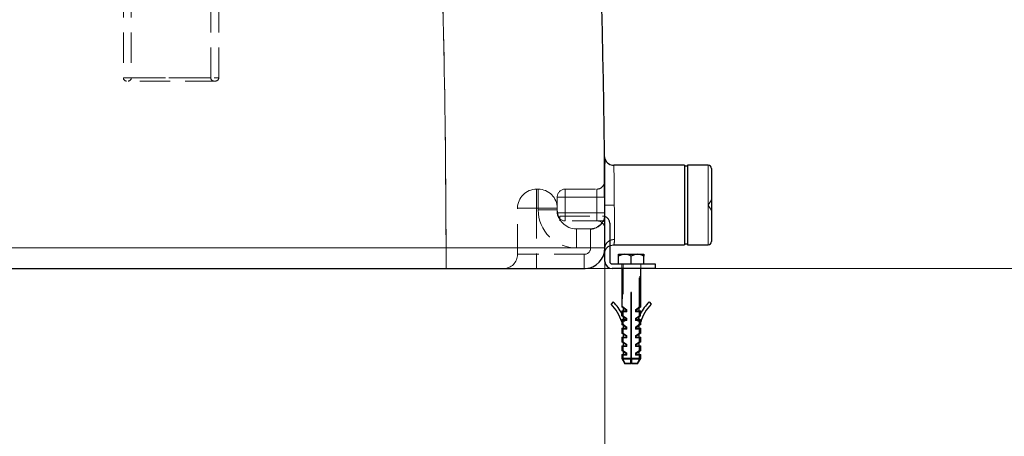
# Model space of a CAD drawing. Units: millimetres. Extents: x 0 to 420, y 0 to 297.
# Drawn here: x 134 to 176, y 199 to 217 of the extents above; entities that cross this region are included whole.
import ezdxf

# ---------------------------------------------------------------- set-up
doc = ezdxf.new("R2010")
doc.units = ezdxf.units.MM
doc.linetypes.add('HIDDEN', pattern=[1.905, 1.27, -0.635])
doc.styles.add('SLDTEXTSTYLE0', font='TXT', dxfattribs={"width": 0.605})
doc.dimstyles.new('SLDDIMSTYLE2', dxfattribs={"dimtxt": 3.5, "dimasz": 3.5, "dimexe": 0, "dimexo": 0.0625, "dimgap": 0.875, "dimtad": 1, "dimdec": 0, "dimlfac": 15, "dimrnd": 1e-09, "dimzin": 12, "dimdsep": 46, "dimtxsty": 'SLDTEXTSTYLE0', "dimsah": 1, "dimcen": 0.09, "dimadec": 0, "dimazin": 3, "dimtfac": 1, "dimtdec": 3, "dimtmove": 0, "dimatfit": 0, "dimfxl": 0, "dimfrac": 2, "dimtolj": 1, "dimtzin": 12, "dimarcsym": 0})
doc.dimstyles.new('SLDDIMSTYLE3', dxfattribs={"dimtxt": 3.5, "dimasz": 3.5, "dimexe": 0, "dimexo": 0.0625, "dimgap": 0.875, "dimtad": 1, "dimdec": 0, "dimlfac": 15, "dimrnd": 1e-09, "dimzin": 12, "dimdsep": 46, "dimtxsty": 'SLDTEXTSTYLE0', "dimsah": 1, "dimcen": 0.09, "dimadec": 0, "dimazin": 3, "dimtfac": 1, "dimtdec": 3, "dimtofl": 0, "dimtmove": 0, "dimatfit": 3, "dimfxl": 0, "dimfrac": 2, "dimtolj": 1, "dimtzin": 12, "dimarcsym": 0})

# ---------------------------------------------------------------- blocks, each defined once
blk = doc.blocks.new('_D_21')
at = {"color": 7, "linetype": 'Continuous', "lineweight": 0}
for p, q in [((171.002, 233.183), (205.865, 233.183)), ((204.865, 233.183), (204.865, 206.516)), ((152.339, 206.516), (205.865, 206.516))]:
    blk.add_line(p, q, dxfattribs=at)
at = {"color": 7, "linetype": 'Continuous', "lineweight": 18}
for points in [[(204.865, 233.183), (204.327, 229.683), (205.403, 229.683)], [(204.865, 206.516), (205.403, 210.016), (204.327, 210.016)]]:
    blk.add_solid(points, dxfattribs=at)
at = {"color": 7, "linetype": 'Continuous', "lineweight": 18, "insert": (200.353, 215.839), "char_height": 3.5, "attachment_point": 1, "rotation": 90, "style": 'SLDTEXTSTYLE0'}
blk.add_mtext('400', dxfattribs=at)
blk = doc.blocks.new('_D_22')
at = {"color": 7, "linetype": 'Continuous', "lineweight": 0}
for p, q in [((190.799, 223.183), (190.799, 229.914)), ((171.002, 223.183), (191.799, 223.183)), ((190.799, 223.183), (190.799, 206.516)), ((152.339, 206.516), (191.799, 206.516)), ((190.799, 206.516), (190.799, 199.786))]:
    blk.add_line(p, q, dxfattribs=at)
at = {"color": 7, "linetype": 'Continuous', "lineweight": 18}
for points in [[(190.799, 223.183), (191.337, 226.683), (190.26, 226.683)], [(190.799, 206.516), (190.26, 203.016), (191.337, 203.016)]]:
    blk.add_solid(points, dxfattribs=at)
at = {"color": 7, "linetype": 'Continuous', "lineweight": 18, "insert": (186.287, 210.839), "char_height": 3.5, "attachment_point": 1, "rotation": 90, "style": 'SLDTEXTSTYLE0'}
blk.add_mtext('250', dxfattribs=at)
blk = doc.blocks.new('_D_23')
at = {"color": 7, "linetype": 'Continuous', "lineweight": 0}
for p, q in [((158.905, 207.285), (158.905, 192.016)), ((93.573, 204.416), (93.573, 192.016)), ((93.573, 193.016), (158.905, 193.016))]:
    blk.add_line(p, q, dxfattribs=at)
at = {"color": 7, "linetype": 'Continuous', "lineweight": 18}
for points in [[(93.573, 193.016), (97.073, 192.478), (97.073, 193.555)], [(158.905, 193.016), (155.405, 193.555), (155.405, 192.478)]]:
    blk.add_solid(points, dxfattribs=at)
at = {"color": 7, "linetype": 'Continuous', "lineweight": 18, "insert": (122.229, 197.528), "char_height": 3.5, "attachment_point": 1, "style": 'SLDTEXTSTYLE0'}
blk.add_mtext('980', dxfattribs=at)
blk = doc.blocks.new('_D_24')
at = {"color": 7, "linetype": 'Continuous', "lineweight": 0}
for p, q in [((70.909, 207.288), (70.907, 174.852)), ((158.905, 207.285), (158.904, 174.849)), ((70.907, 175.852), (158.904, 175.849))]:
    blk.add_line(p, q, dxfattribs=at)
at = {"color": 7, "linetype": 'Continuous', "lineweight": 18}
for points in [[(70.907, 175.852), (74.407, 175.314), (74.407, 176.391)], [(158.904, 175.849), (155.404, 176.387), (155.404, 175.31)]]:
    blk.add_solid(points, dxfattribs=at)
at = {"color": 7, "linetype": 'Continuous', "lineweight": 18, "insert": (109.559, 180.362), "char_height": 3.5, "attachment_point": 1, "rotation": 359.9976, "style": 'SLDTEXTSTYLE0'}
blk.add_mtext('1320', dxfattribs=at)

msp = doc.modelspace()

# ---------------------------------------------------------------- linework, layer by layer
at = {"color": 7, "linetype": 'HIDDEN', "lineweight": 18}
for p, q in [((138.70221, 241.18306), (138.70221, 214.5164)), ((139.03554, 241.18306), (139.03554, 214.5164)), ((142.36887, 214.5164), (142.36887, 241.18306)), ((142.70221, 214.5164), (142.70221, 241.18306)), ((138.70221, 214.5164), (142.70221, 214.5164)), ((142.56887, 214.38306), (138.83554, 214.38306)), ((142.36881, 214.5164), (139.03767, 214.5164)), ((158.88142, 211.24981), (158.90948, 211.10253)), ((163.23554, 209.18306), (163.23554, 210.84973)), ((156.1052, 209.84973), (156.03853, 209.84973)), ((156.03853, 209.84973), (156.03853, 209.04973)), ((156.03853, 209.04973), (156.03853, 209.84973)), ((156.03853, 209.84973), (156.03853, 209.04973)), ((156.03853, 209.04973), (156.03853, 209.84973)), ((156.1052, 209.84973), (156.1052, 209.04973)), ((156.1052, 209.04973), (156.1052, 209.84973)), ((156.1052, 209.84973), (156.1052, 209.04973)), ((156.1052, 209.04973), (156.1052, 209.84973)), ((157.23853, 209.84973), (158.5579, 209.84973)), ((157.23853, 209.5164), (157.23853, 209.84973)), ((157.23853, 209.84973), (157.23853, 209.5164)), ((158.5579, 209.84973), (158.5579, 209.84973)), ((156.9052, 209.04973), (156.9052, 209.5164)), ((156.9052, 209.5164), (157.23853, 209.5164)), ((157.23853, 209.5164), (156.9052, 209.5164)), ((158.56279, 209.51631), (157.23853, 209.5164)), ((157.23853, 209.5164), (157.23853, 208.84973)), ((157.23853, 209.5164), (158.56279, 209.51639)), ((158.86101, 209.51836), (158.56279, 209.5164)), ((158.56279, 209.5164), (158.86091, 209.51836)), ((158.56279, 209.5164), (158.56279, 209.51631)), ((158.5667, 208.84981), (158.56279, 209.5164)), ((158.56279, 209.51631), (158.5667, 208.84973)), ((158.89822, 209.18072), (158.89609, 209.5186)), ((155.23853, 207.1164), (155.23853, 209.04973)), ((155.23853, 209.04973), (156.03853, 209.04973)), ((156.03853, 209.04973), (155.23853, 209.04973)), ((155.23853, 209.04973), (156.03853, 209.04973)), ((156.03853, 209.04973), (155.23853, 209.04973)), ((156.03853, 209.04973), (156.03853, 207.1164)), ((156.1052, 209.04973), (156.03853, 209.04973)), ((156.1052, 209.04973), (156.9052, 209.04973)), ((156.1052, 208.98306), (156.1052, 209.04973)), ((156.9052, 209.04973), (156.1052, 209.04973)), ((156.1052, 209.04973), (156.9052, 209.04973)), ((156.9052, 209.04973), (156.1052, 209.04973)), ((156.9052, 209.04973), (156.9052, 208.98306)), ((158.91212, 209.1808), (159.29822, 209.18306)), ((163.36887, 209.40497), (163.23554, 209.18306)), ((163.23554, 209.18306), (163.36887, 208.96116)), ((163.23554, 207.5164), (163.23554, 209.18306)), ((156.1052, 208.98306), (156.9052, 208.98306)), ((156.9052, 208.98306), (156.1052, 208.98306)), ((156.1052, 208.98306), (156.9052, 208.98306)), ((156.9052, 208.98306), (156.1052, 208.98306)), ((156.9052, 208.84973), (156.9052, 208.98306)), ((156.9052, 208.84973), (157.23853, 208.84973)), ((156.9052, 208.84973), (157.23853, 208.84973)), ((157.00603, 208.7164), (158.80603, 208.7164)), ((157.00603, 208.5164), (157.00603, 208.7164)), ((158.5667, 208.84981), (157.23853, 208.84973)), ((157.23853, 208.84973), (158.5667, 208.84973)), ((157.23853, 208.5164), (157.23853, 208.84973)), ((157.23853, 208.84973), (157.23853, 208.5164)), ((158.5667, 208.84973), (158.88791, 208.85138)), ((158.86468, 208.85126), (158.5667, 208.84973)), ((158.5667, 208.84973), (158.5667, 208.84981)), ((158.80603, 208.5164), (157.00603, 208.5164)), ((157.7052, 208.18306), (158.30037, 208.18306)), ((157.7052, 208.18306), (157.7052, 207.38306)), ((157.7052, 208.18306), (157.7052, 207.38306)), ((157.7052, 208.18306), (157.7052, 207.38306)), ((157.7052, 208.18306), (157.7052, 207.38306)), ((158.56964, 208.5164), (158.56964, 208.5164)), ((152.23854, 207.38472), (82.44218, 207.38472)), ((152.23854, 206.54283), (152.23854, 207.38472)), ((158.3052, 207.38304), (157.7052, 207.38306)), ((157.7052, 207.38306), (158.30518, 207.38296)), ((158.9052, 207.38481), (158.9052, 207.38482)), ((158.90603, 207.32837), (158.90603, 207.37848)), ((156.03853, 207.1164), (155.23853, 207.1164)), ((155.23853, 207.1164), (156.03853, 207.1164)), ((156.03853, 207.1164), (155.23853, 207.1164)), ((155.23853, 207.1164), (156.03853, 207.1164)), ((156.03853, 206.5164), (156.03853, 207.1164)), ((158.03853, 207.1164), (156.03853, 207.1164)), ((156.03853, 206.5164), (156.03853, 207.1164)), ((156.03853, 206.5164), (156.03853, 207.1164)), ((156.03853, 206.5164), (156.03853, 207.1164)), ((158.03853, 206.5164), (158.03853, 207.1164)), ((158.03853, 207.1164), (158.03853, 206.5164)), ((158.03853, 206.5164), (158.03853, 207.1164)), ((158.03853, 207.1164), (158.03853, 206.5164)), ((159.60603, 206.7164), (159.60603, 206.5164)), ((159.67269, 206.7164), (159.67269, 204.86192)), ((160.33936, 204.86192), (160.33936, 206.7164)), ((160.40603, 206.5164), (160.40603, 206.7164)), ((152.23854, 206.5164), (154.9645, 206.5164)), ((158.02757, 206.51641), (158.02823, 206.51641)), ((159.63936, 206.5164), (159.63936, 204.92579)), ((160.37269, 204.92579), (160.37269, 206.5164)), ((159.82869, 204.79379), (159.63936, 204.92579)), ((160.37269, 204.92579), (160.18336, 204.79379)), ((159.63936, 204.70973), (159.82869, 204.70973)), ((159.63936, 204.70973), (159.63936, 204.57104)), ((159.82869, 204.42846), (159.64635, 204.55558)), ((159.67269, 204.74306), (159.67269, 204.49658)), ((159.67269, 204.49359), (159.67269, 204.13125)), ((159.82869, 204.79379), (159.82869, 204.70973)), ((160.18336, 204.70973), (160.18336, 204.79379)), ((160.18336, 204.70973), (160.37269, 204.70973)), ((160.3657, 204.55558), (160.18336, 204.42846)), ((160.33936, 204.49658), (160.33936, 204.74306)), ((160.33936, 204.13125), (160.33936, 204.49359)), ((160.37269, 204.57104), (160.37269, 204.70973)), ((159.65326, 204.29202), (159.63936, 204.28801)), ((159.63936, 204.28801), (159.63936, 204.19512)), ((159.82869, 204.06312), (159.63936, 204.19512)), ((159.65326, 204.3444), (159.82869, 204.3444)), ((159.65326, 204.29202), (159.65326, 204.3444)), ((159.73415, 204.31532), (159.65326, 204.29202)), ((159.82869, 204.42846), (159.82869, 204.3444)), ((159.82869, 204.06312), (159.82869, 203.97906)), ((160.18336, 204.3444), (160.18336, 204.42846)), ((160.18336, 204.3444), (160.35879, 204.3444)), ((160.37269, 204.19512), (160.18336, 204.06312)), ((160.18336, 203.97906), (160.18336, 204.06312)), ((160.2779, 204.31532), (160.35879, 204.29202)), ((160.35879, 204.3444), (160.35879, 204.29202)), ((160.35879, 204.29202), (160.37269, 204.28801)), ((160.37269, 204.19512), (160.37269, 204.28801)), ((159.63936, 203.97906), (159.82869, 203.97906)), ((159.63936, 203.97906), (159.63936, 203.82979)), ((159.82869, 203.69779), (159.63936, 203.82979)), ((159.67269, 204.0124), (159.67269, 203.76592)), ((159.67269, 203.64706), (159.67269, 203.40058)), ((159.82869, 203.69779), (159.82869, 203.61373)), ((160.18336, 203.97906), (160.37269, 203.97906)), ((160.37269, 203.82979), (160.18336, 203.69779)), ((160.18336, 203.61373), (160.18336, 203.69779)), ((160.33936, 203.76592), (160.33936, 204.0124)), ((160.33936, 203.40058), (160.33936, 203.64706)), ((160.37269, 203.82979), (160.37269, 203.97906)), ((159.63936, 203.61373), (159.82869, 203.61373)), ((159.63936, 203.61373), (159.63936, 203.46446)), ((159.82869, 203.33246), (159.63936, 203.46446)), ((159.63936, 203.2484), (159.82869, 203.2484)), ((159.63936, 203.2484), (159.63936, 203.09912)), ((159.67269, 203.28173), (159.67269, 203.03525)), ((159.82869, 203.33246), (159.82869, 203.2484)), ((160.18336, 203.61373), (160.37269, 203.61373)), ((160.37269, 203.46446), (160.18336, 203.33246)), ((160.18336, 203.2484), (160.18336, 203.33246)), ((160.18336, 203.2484), (160.37269, 203.2484)), ((160.33936, 203.03525), (160.33936, 203.28173)), ((160.37269, 203.46446), (160.37269, 203.61373)), ((160.37269, 203.09912), (160.37269, 203.2484)), ((159.82869, 202.96712), (159.63936, 203.09912)), ((159.63936, 202.88306), (159.82869, 202.88306)), ((159.63936, 202.88306), (159.63936, 202.75628)), ((159.67269, 202.9164), (159.67269, 202.7164)), ((159.82869, 202.96712), (159.82869, 202.88306)), ((160.37269, 203.09912), (160.18336, 202.96712)), ((160.18336, 202.88306), (160.18336, 202.96712)), ((160.18336, 202.88306), (160.37269, 202.88306)), ((160.33936, 202.7164), (160.33936, 202.9164)), ((160.37269, 202.75628), (160.37269, 202.88306)), ((159.98936, 202.75628), (159.63936, 202.75628)), ((159.63936, 202.75628), (159.75861, 202.54973)), ((159.98891, 202.7164), (159.67269, 202.7164)), ((159.98936, 202.54973), (159.75861, 202.54973)), ((160.37269, 202.75628), (160.02269, 202.75628)), ((160.25344, 202.54973), (160.02269, 202.54973)), ((160.33936, 202.7164), (160.02289, 202.7164)), ((160.25344, 202.54973), (160.37269, 202.75628))]:
    msp.add_line(p, q, dxfattribs=at)
at = {"color": 7, "linetype": 'Continuous', "lineweight": 25}
for p, q in [((158.90946, 211.1026), (158.90902, 211.09864)), ((162.23554, 210.84973), (159.28142, 210.84973)), ((162.23554, 210.84973), (162.23554, 207.5164)), ((162.36887, 210.8164), (162.23554, 210.8164)), ((163.23554, 210.84973), (162.36887, 210.84973)), ((162.36887, 210.84973), (162.36887, 207.5164)), ((163.36887, 210.71639), (163.36887, 209.18306)), ((158.89825, 209.18072), (158.91212, 209.1808)), ((163.36887, 209.18306), (163.36887, 207.64973)), ((158.89461, 208.73867), (158.89445, 208.85141)), ((158.89459, 208.75635), (158.90036, 208.78606)), ((158.90062, 208.71519), (158.90065, 208.73112)), ((158.90392, 208.43679), (158.90163, 208.44571)), ((158.90603, 207.37848), (158.90603, 208.4164)), ((159.10603, 208.4164), (159.10603, 206.8164)), ((159.26246, 207.5164), (162.23554, 207.5164)), ((162.23554, 207.54973), (162.36887, 207.54973)), ((162.36887, 207.5164), (163.23554, 207.5164)), ((158.88347, 207.18906), (158.90804, 207.26997)), ((158.90603, 206.8164), (158.90603, 207.32837)), ((159.47269, 207.03389), (159.47269, 207.1164)), ((159.47269, 207.1164), (159.73936, 207.1164)), ((159.47269, 206.7164), (159.47269, 207.03389)), ((159.73936, 207.1164), (160.27269, 207.1164)), ((160.00603, 206.7164), (160.00603, 207.03389)), ((160.27269, 207.1164), (160.53936, 207.1164)), ((160.53936, 207.1164), (160.53936, 207.03389)), ((160.53936, 206.7164), (160.53936, 207.03389)), ((159.20603, 206.7164), (161.00603, 206.7164)), ((161.00603, 206.7164), (161.00603, 206.5164)), ((95.0729, 206.5164), (152.23854, 206.5164)), ((152.23854, 206.51949), (152.23854, 206.5164)), ((152.23854, 206.51697), (154.97503, 206.51697)), ((154.9645, 206.5164), (155.46465, 206.5164)), ((154.97503, 206.51697), (155.47672, 206.51697)), ((155.47672, 206.51697), (157.36915, 206.51697)), ((157.36915, 206.51697), (158.07018, 206.51697)), ((157.96146, 206.5164), (158.03853, 206.5164)), ((161.00603, 206.5164), (159.20603, 206.5164)), ((159.60603, 206.5164), (159.60603, 204.9084)), ((160.40603, 204.9084), (160.40603, 206.5164)), ((160.02269, 205.5164), (159.98936, 205.5164)), ((159.98936, 205.5164), (159.98936, 202.74735)), ((160.02269, 202.74735), (160.02269, 205.5164)), ((159.25598, 205.1168), (159.16264, 205.02159)), ((159.79536, 204.7764), (159.60603, 204.9084)), ((160.40603, 204.9084), (160.21669, 204.7764)), ((160.75607, 205.1168), (160.84941, 205.02159)), ((159.60603, 204.74306), (159.60603, 204.63999)), ((159.60603, 204.74306), (159.79536, 204.74306)), ((159.61873, 204.53421), (159.61873, 204.61458)), ((159.79536, 204.41106), (159.61873, 204.53421)), ((159.67269, 204.86192), (159.67269, 204.74306)), ((159.67269, 204.49658), (159.67269, 204.49359)), ((159.79536, 204.7764), (159.79536, 204.74306)), ((160.21669, 204.74306), (160.21669, 204.7764)), ((160.21669, 204.74306), (160.40603, 204.74306)), ((160.39332, 204.53421), (160.21669, 204.41106)), ((160.33936, 204.74306), (160.33936, 204.86192)), ((160.33936, 204.49359), (160.33936, 204.49658)), ((160.39332, 204.53421), (160.39332, 204.61458)), ((160.40603, 204.63999), (160.40603, 204.74306)), ((159.60603, 204.27841), (159.61873, 204.28207)), ((159.60603, 204.27841), (159.60603, 204.17773)), ((159.79536, 204.04573), (159.60603, 204.17773)), ((159.61873, 204.28207), (159.61873, 204.37773)), ((159.61873, 204.37773), (159.79536, 204.37773)), ((159.67269, 204.13125), (159.67269, 204.0124)), ((159.79536, 204.41106), (159.79536, 204.37773)), ((160.21669, 204.37773), (160.21669, 204.41106)), ((160.21669, 204.37773), (160.39332, 204.37773)), ((160.40603, 204.17773), (160.21669, 204.04573)), ((160.33936, 204.0124), (160.33936, 204.13125)), ((160.39332, 204.28207), (160.39332, 204.37773)), ((160.40603, 204.27841), (160.39332, 204.28207)), ((160.40603, 204.17773), (160.40603, 204.27841)), ((159.60603, 204.0124), (159.60603, 203.8124)), ((159.60603, 204.0124), (159.79536, 204.0124)), ((159.79536, 203.6804), (159.60603, 203.8124)), ((159.60603, 203.64706), (159.60603, 203.44706)), ((159.60603, 203.64706), (159.79536, 203.64706)), ((159.67269, 203.76592), (159.67269, 203.64706)), ((159.79536, 204.04573), (159.79536, 204.0124)), ((159.79536, 203.6804), (159.79536, 203.64706)), ((160.21669, 204.0124), (160.21669, 204.04573)), ((160.21669, 204.0124), (160.40603, 204.0124)), ((160.40603, 203.8124), (160.21669, 203.6804)), ((160.21669, 203.64706), (160.21669, 203.6804)), ((160.21669, 203.64706), (160.40603, 203.64706)), ((160.33936, 203.64706), (160.33936, 203.76592)), ((160.40603, 203.8124), (160.40603, 204.0124)), ((160.40603, 203.44706), (160.40603, 203.64706)), ((159.79536, 203.31506), (159.60603, 203.44706)), ((159.60603, 203.28173), (159.60603, 203.08173)), ((159.60603, 203.28173), (159.79536, 203.28173)), ((159.67269, 203.40058), (159.67269, 203.28173)), ((159.79536, 203.31506), (159.79536, 203.28173)), ((160.40603, 203.44706), (160.21669, 203.31506)), ((160.21669, 203.28173), (160.21669, 203.31506)), ((160.21669, 203.28173), (160.40603, 203.28173)), ((160.33936, 203.28173), (160.33936, 203.40058)), ((160.40603, 203.08173), (160.40603, 203.28173)), ((159.79536, 202.94973), (159.60603, 203.08173)), ((159.60603, 202.9164), (159.60603, 202.74735)), ((159.60603, 202.9164), (159.79536, 202.9164)), ((159.67269, 203.03525), (159.67269, 202.9164)), ((159.79536, 202.94973), (159.79536, 202.9164)), ((160.40603, 203.08173), (160.21669, 202.94973)), ((160.21669, 202.9164), (160.21669, 202.94973)), ((160.21669, 202.9164), (160.40603, 202.9164)), ((160.33936, 202.9164), (160.33936, 203.03525)), ((160.40603, 202.74735), (160.40603, 202.9164)), ((159.60603, 202.74735), (159.73937, 202.5164)), ((159.98936, 202.74735), (159.60603, 202.74735)), ((159.98936, 202.5164), (159.73937, 202.5164)), ((160.02289, 202.7164), (159.98891, 202.7164)), ((159.98936, 202.5164), (159.98936, 202.74735)), ((160.40603, 202.74735), (160.02269, 202.74735)), ((160.02269, 202.74735), (160.02269, 202.5164)), ((160.27269, 202.5164), (160.02269, 202.5164)), ((160.27269, 202.5164), (160.40603, 202.74735))]:
    msp.add_line(p, q, dxfattribs=at)
at = {"color": 8, "linetype": 'Continuous', "lineweight": 18}
for p, q in [((163.23554, 210.84973), (163.23554, 207.5164)), ((158.92631, 209.18088), (159.29822, 209.18306)), ((95.07269, 207.38472), (152.23854, 207.38472)), ((152.23854, 207.38472), (152.23854, 206.51949))]:
    msp.add_line(p, q, dxfattribs=at)
at = {"color": 7, "linetype": 'Continuous', "lineweight": 25, "flags": 128}
for points in [[(158.89609, 209.5186), (158.89568, 209.58373), (158.89291, 209.97112), (158.89005, 210.32819), (158.88732, 210.64108), (158.88492, 210.89778), (158.88304, 211.08848), (158.88185, 211.20591), (158.88144, 211.24557), (158.88144, 211.24553)], [(158.89078, 209.51856), (158.88919, 209.66176), (158.88648, 209.77978)], [(159.10603, 207.47576), (159.12144, 207.48499), (159.28021, 207.5164)], [(159.73936, 207.1164), (159.57388, 207.0832), (159.47269, 207.03389)], [(160.27269, 207.1164), (160.10721, 207.0832), (160.00603, 207.03389)]]:
    msp.add_lwpolyline(points, dxfattribs=at)
at = {"color": 7, "linetype": 'HIDDEN', "lineweight": 18, "flags": 128}
for points in [[(159.29822, 209.18306), (159.29678, 209.37145), (159.29501, 209.58607), (159.29289, 209.82109), (159.2915, 209.96585), (159.2903, 210.08629), (159.28927, 210.18415), (159.28808, 210.2929), (159.28731, 210.36172), (159.28673, 210.41262), (159.28619, 210.46057), (159.28567, 210.50555), (159.28519, 210.54758), (159.28473, 210.58666), (159.28289, 210.73891), (159.28179, 210.82372), (159.28142, 210.84973), (159.28142, 210.84972)], [(158.88648, 209.77978), (158.88634, 209.78592), (158.88173, 209.88308), (158.87447, 209.94926), (158.86322, 209.98403), (158.84619, 209.99031), (158.82143, 209.97347), (158.78708, 209.94101)], [(158.73594, 208.3753), (158.85555, 208.55553), (158.89459, 208.75635)], [(158.79715, 208.42668), (158.83162, 208.39456), (158.85634, 208.37809), (158.87306, 208.38476), (158.88371, 208.41997), (158.89003, 208.48657), (158.89337, 208.58406), (158.89466, 208.70836), (158.89461, 208.73867)], [(158.89767, 208.70205), (158.86455, 208.71063), (158.80603, 208.7164)], [(158.30037, 208.18306), (158.53067, 208.22902), (158.70954, 208.34902)], [(158.90603, 208.4164), (158.9041, 208.4359), (158.90392, 208.43679)], [(152.23854, 207.38472), (152.89175, 207.38487), (153.53906, 207.385), (154.17371, 207.38512), (154.78968, 207.38522), (155.3811, 207.38529), (155.9423, 207.38535), (156.46779, 207.38538), (156.95257, 207.38539), (157.39192, 207.38538), (157.78168, 207.38535), (158.118, 207.38529), (158.39775, 207.38522), (158.61814, 207.38512), (158.77712, 207.385), (158.87307, 207.38487), (158.90517, 207.38472)], [(158.03853, 206.5164), (158.18921, 206.52959), (158.29106, 206.554)], [(159.61873, 204.61458), (159.60784, 204.63643), (159.60603, 204.63999)], [(159.64635, 204.55558), (159.63984, 204.57), (159.63936, 204.57104)], [(160.37269, 204.57104), (160.3687, 204.56225), (160.3657, 204.55558)]]:
    msp.add_lwpolyline(points, dxfattribs=at)
at = {"color": 8, "linetype": 'Continuous', "lineweight": 18, "flags": 128}
for points in [[(158.90517, 207.38472), (158.87307, 207.38487), (158.77712, 207.385), (158.61814, 207.38512), (158.39775, 207.38522), (158.118, 207.38529), (157.78168, 207.38535), (157.39192, 207.38538), (156.95257, 207.38539), (156.46779, 207.38538), (155.9423, 207.38535), (155.3811, 207.38529), (154.78968, 207.38522), (154.17371, 207.38512), (153.53906, 207.385), (152.89175, 207.38487), (152.23854, 207.38472)], [(159.10603, 207.68006), (159.15196, 207.70682), (159.3052, 207.73343)]]:
    msp.add_lwpolyline(points, dxfattribs=at)
at = {"color": 7, "linetype": 'Continuous', "lineweight": 25}
for centre, radius, start, end in [((-295.90064, 206.5164), 454.80667, 0.1093898, 4.1696639), ((159.28142, 211.24973), 0.4, 201.589331, 270.000151), ((163.23554, 210.7164), 0.13333, 0, 90), ((101.81216, 209.89419), 57.07985, 359.62295, 0.278938), ((158.80603, 208.4164), 0.3, 0, 72.212678), ((158.04397, 207.38034), 0.86124, 271.727735, 0.291212), ((163.23554, 207.64973), 0.13333, 270, 0), ((159.72634, 206.60212), 0.51444, 57.066154, 88.549598), ((160.25967, 206.60212), 0.51444, 57.066154, 88.549598), ((159.20603, 206.8164), 0.3, 180, 270), ((159.20603, 206.8164), 0.1, 180, 270), ((157.97276, 203.80785), 1.69971, 16.072268, 45.568766), ((157.97276, 203.80785), 1.83304, 26.110529, 45.568766), ((162.0393, 203.80785), 1.83304, 134.431234, 153.889471), ((162.0393, 203.80785), 1.69971, 134.431234, 163.927732), ((157.97276, 203.80785), 1.83304, 20.648244, 22.109362), ((162.0393, 203.80785), 1.83304, 157.890638, 159.351756)]:
    msp.add_arc(centre, radius, start, end, dxfattribs=at)
at = {"color": 8, "linetype": 'Continuous', "lineweight": 18}
for centre, radius, start, end in [((-309.34353, 206.51607), 461.58289, 0.1078248, 2.2149559), ((-135.65944, 207.04368), 294.96541, 0.4155704, 0.7393286), ((-138.77206, 207.02277), 298.07811, 0.1365963, 0.4152501), ((158.52201, 207.72549), 0.78323, 344.516293, 0.578694)]:
    msp.add_arc(centre, radius, start, end, dxfattribs=at)
at = {"color": 7, "linetype": 'HIDDEN', "lineweight": 18}
for centre, radius, start, end in [((-309.32786, 206.51638), 461.56722, 0.107789, 2.2149917), ((138.83554, 214.5164), 0.13333, 180, 270), ((138.90221, 214.5164), 0.13333, 270, 360), ((142.50221, 214.5164), 0.13333, 180, 270), ((142.56887, 214.5164), 0.13333, 270, 0), ((238.76751, 209.96738), 79.86647, 179.1885116, 180.564329), ((156.03853, 209.04973), 0.8, 90, 180), ((156.1052, 209.04973), 0.8, 0, 90), ((157.23853, 209.5164), 0.33333, 90, 180), ((158.5579, 210.18306), 0.33333, 270, 0.462264), ((56.8678, 208.1914), 101.70362, 0.7464711, 0.9342781), ((53.95986, 208.14875), 104.61187, 0.7490805, 0.9316665), ((-138.73787, 207.02293), 298.04391, 0.1365803, 0.4152661), ((157.70527, 208.98314), 1.60007, 180.002643, 269.997357), ((157.70527, 208.98314), 1.60007, 180.002656, 269.997344), ((157.7052, 208.98306), 0.8, 180, 270), ((157.23853, 208.84973), 0.33333, 180, 270), ((40.08832, 207.6402), 118.48455, 0.4237077, 0.5849046), ((42.00906, 207.6571), 116.56375, 0.4223801, 0.5862333), ((108.86354, 207.87708), 50.0404, 0.365119, 1.11567), ((-290.17994, 206.53509), 449.08594, 0.1084111, 0.2781451), ((8.10019, 206.87649), 150.20586, 0.19323, 0.4983946), ((8.10024, 206.87649), 150.20582, 0.1932299, 0.4983946), ((158.26289, 208.81712), 0.65056, 273.314897, 320.980538), ((158.56964, 208.18306), 0.33333, 0.210118, 90), ((158.80603, 208.4164), 0.1, 17.043928, 90), ((8.78165, 206.88351), 149.52438, 0.1914219, 0.4917347), ((8.78166, 206.88351), 149.52437, 0.1914219, 0.4917347), ((158.03851, 207.38308), 0.26669, 270.004222, 359.995673), ((158.03851, 207.38308), 0.26669, 270.004119, 359.973548), ((157.98329, 438.07668), 230.69384, 270.0799502, 270.2237536), ((158.39685, 287.29454), 79.91153, 269.9342856, 270.3492694), ((159.24144, 207.14735), 0.35524, 112.406865, 159.806516), ((159.27626, 207.36709), 0.36749, 85.483469, 172.309558), ((159.21076, 207.40017), 0.29884, 110.514849, 176.936123), ((158.45849, 207.7338), 0.84671, 345.121975, 359.973013), ((154.63853, 207.1164), 0.6, 270, 0), ((157.97276, 203.80785), 1.83304, 18.113132, 20.648244), ((157.97276, 203.80785), 1.83304, 16.072268, 17.020241), ((162.0393, 203.80785), 1.83304, 162.979759, 163.927732), ((162.0393, 203.80785), 1.83304, 159.351756, 161.886868)]:
    msp.add_arc(centre, radius, start, end, dxfattribs=at)

# ---------------------------------------------------------------- dimensions: what is measured, and where the dimension line sits
at = {"color": 7, "linetype": 'Continuous', "lineweight": 18}
for base, p1, p2, angle, dimstyle, picture, middle in [((204.86504, 206.5164), (170.90221, 233.18306), (152.23854, 206.5164), 90, 'SLDDIMSTYLE3', '_D_21', (204.86504, 219.84973)), ((190.79851, 206.5164), (170.90221, 223.18306), (152.23854, 206.5164), 90, 'SLDDIMSTYLE2', '_D_22', (190.79851, 214.84973)), ((158.90389, 175.84859), (70.9087, 207.38834), (158.90518, 207.38472), 359.997639, 'SLDDIMSTYLE3', '_D_24', (114.90564, 175.8504))]:
    dim = msp.add_linear_dim(base=base, p1=p1, p2=p2, angle=angle, dimstyle=dimstyle, dxfattribs=at)
    dim.commit()
    dim.dimension.update_dxf_attribs({"geometry": picture, "text_midpoint": middle, "dimtype": 160})
dim = msp.add_linear_dim(base=(158.90518, 193.01639), p1=(93.57269, 204.5164), p2=(158.90518, 207.38472), dimstyle='SLDDIMSTYLE3', dxfattribs=at)
dim.commit()
dim.dimension.update_dxf_attribs({"geometry": '_D_23', "text_midpoint": (126.23894, 193.01639), "dimtype": 160})

doc.saveas('drawing.dxf')
